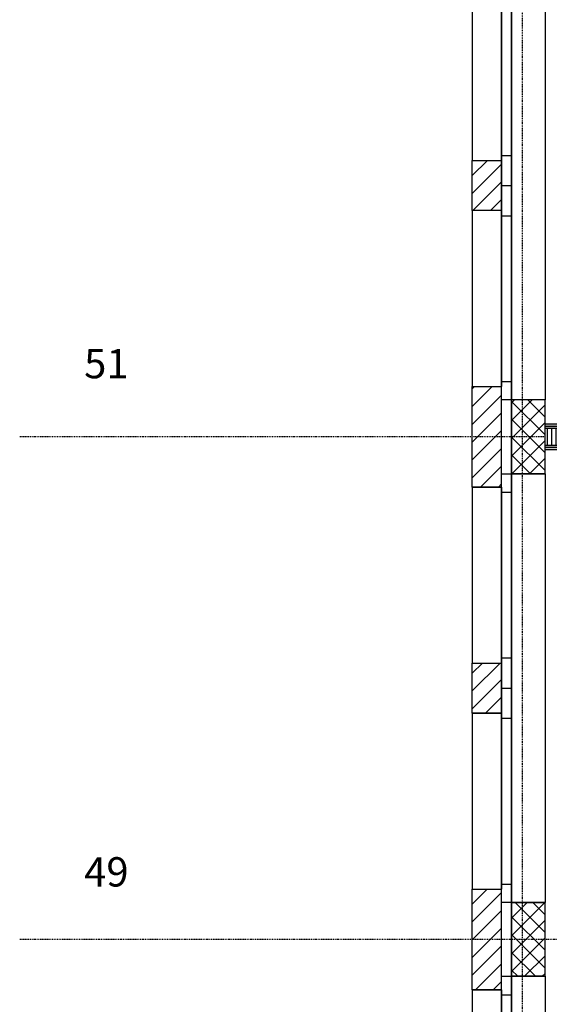
# Model space of a CAD drawing. Units: millimetres. Extents: x 112381 to 196381, y 15149 to 95154.
# Drawn here: x 135000 to 138160, y 44613 to 50490 of the extents above; entities that cross this region are included whole.
import ezdxf

# ---------------------------------------------------------------- set-up
doc = ezdxf.new("R2010")
doc.units = ezdxf.units.MM
doc.header["$MEASUREMENT"] = 0
doc.set_wipeout_variables(frame=1)
doc.linetypes.add('STRICHPUNKTIERT', pattern=[10, 5, -2.5, 0, -2.5])
doc.linetypes.add('Wipeout_Contour', pattern=[1000, 0, -1000])
for name, color, linetype in [('A_ACHSENR_TEXT', 7, 'Continuous'), ('A_ACHSENRASTER', 7, 'Continuous'), ('A_BEMASSUNG', 7, 'Continuous'), ('A_DECKENRAND', 7, 'Continuous'), ('A_FENSTER', 7, 'Continuous'), ('A_WN_BACKSTEIN', 7, 'Continuous'), ('A_WN_BETON', 7, 'Continuous'), ('A_WN_LEICHTBAU', 7, 'Continuous'), ('A_WT_BACKSTEIN', 7, 'Continuous'), ('A_WT_BETON', 7, 'Continuous'), ('A_WT_BETON_SCHRAFFUR', 7, 'Continuous'), ('A_WT_SCHRAFFUR', 7, 'Continuous')]:
    doc.layers.add(name, color=color, linetype=linetype)
doc.styles.add('ERSTELLTER_STIL_1', font='ARIALN.TTF')
doc.styles.add('ERSTELLTER_STIL_2', font='txt')
doc.styles.add('ERSTELLTER_STIL_3', font='arial.ttf')
doc.dimstyles.new('ERSTELLTER_STIL__1', dxfattribs={"dimtxt": 150, "dimasz": 95, "dimexe": 0.18, "dimexo": 200, "dimgap": 0.09, "dimtad": 1, "dimlfac": 0.001, "dimzin": 0, "dimdsep": 46, "dimtxsty": 'ERSTELLTER_STIL_2', "dimblk": 'ARROWHEAD_6', "dimblk1": 'ARROWHEAD_6', "dimblk2": 'ARROWHEAD_6', "dimcen": 0.09, "dimclrd": 7, "dimclre": 7, "dimclrt": 7, "dimazin": 0, "dimtfac": 1, "dimtdec": 4, "dimtmove": 0, "dimatfit": 3, "dimfxl": 1, "dimtolj": 1, "dimtzin": 0, "dimarcsym": 0})
doc.dimstyles.new('ERSTELLTER_STIL__5', dxfattribs={"dimtxt": 150, "dimasz": 95, "dimexe": 0.18, "dimexo": 200, "dimgap": 0.09, "dimtad": 1, "dimtih": 1, "dimtoh": 1, "dimlfac": 0.001, "dimzin": 0, "dimdsep": 46, "dimtxsty": 'ERSTELLTER_STIL_2', "dimblk": 'ARROWHEAD_6', "dimblk1": 'ARROWHEAD_6', "dimblk2": 'ARROWHEAD_6', "dimcen": 0.09, "dimclrd": 7, "dimclre": 7, "dimclrt": 7, "dimazin": 0, "dimtfac": 1, "dimtdec": 4, "dimtmove": 0, "dimatfit": 3, "dimfxl": 1, "dimtolj": 1, "dimtzin": 0, "dimarcsym": 0})
doc.dimstyles.new('ERSTELLTER_STIL__6', dxfattribs={"dimtxt": 150, "dimasz": 95, "dimexe": 0.18, "dimexo": 200, "dimgap": 0.09, "dimtad": 1, "dimtih": 1, "dimtoh": 1, "dimlfac": 0.001, "dimzin": 0, "dimdsep": 46, "dimtxsty": 'ERSTELLTER_STIL_2', "dimblk": 'ARROWHEAD_6', "dimblk1": 'ARROWHEAD_6', "dimblk2": 'ARROWHEAD_6', "dimcen": 0.09, "dimclrd": 7, "dimclre": 7, "dimclrt": 7, "dimazin": 0, "dimtfac": 1, "dimtdec": 4, "dimtmove": 2, "dimatfit": 3, "dimfxl": 1, "dimtolj": 1, "dimtzin": 0, "dimarcsym": 0})
pattern_1 = [(45, (0, 0), (-53.03301, 53.03301), [])]
pattern_2 = [(45, (0, 0), (-53.03301, 53.03301), []), (135, (0, 0), (53.03301, 53.03301), [])]
pattern_3 = [(90, (0, 0), (-25, 0), [])]

# ---------------------------------------------------------------- blocks, each defined once
blk = doc.blocks.new('Wand_939', base_point=(138135, 47925))
at = {"layer": 'A_WN_LEICHTBAU', "linetype": 'Continuous'}
for points in [[(139960, 48075), (138135, 48075), (138135, 48062.5), (139960, 48062.5)], [(139960, 48062.5), (139966.25, 48062.5), (139960, 48075)], [(139972.5, 48050), (139966.25, 48062.5), (138135, 48062.5), (138135, 48050)], [(138135, 47937.5), (140028.75, 47937.5), (140022.5, 47950), (138135, 47950)], [(138135, 47925), (140035, 47925), (140028.75, 47937.5), (138135, 47937.5)]]:
    blk.add_hatch(color=256, dxfattribs=at).paths.add_polyline_path(points, flags=0)
at = {"color": 254, "linetype": 'Wipeout_Contour', "lineweight": 0, "ltscale": 736427.485062}
blk.add_wipeout([(139985, 48025), (139972.5, 48050), (138135, 48050), (138135, 47950), (139985, 47950)], dxfattribs=at).dxf.layer = 'A_WN_LEICHTBAU'
at = {"layer": 'A_WN_LEICHTBAU', "linetype": 'Continuous'}
h = blk.add_hatch(dxfattribs=at)
h.set_pattern_fill('K__DÄMMSTOFF_VERTIKAL', color=256, style=0, pattern_type=2)
h.set_pattern_definition(pattern_3)
h.paths.add_polyline_path([(139985, 48025), (139972.5, 48050), (138135, 48050), (138135, 47950), (139985, 47950)], flags=0)
for p, q in [((139960, 48075), (138135, 48075)), ((138135, 48062.5), (138135, 48075)), ((139966.25, 48062.5), (138135, 48062.5)), ((138135, 48050), (138135, 48062.5)), ((138135, 47950), (138135, 48050)), ((138135, 47937.5), (138135, 47950)), ((138135, 47925), (138135, 47937.5))]:
    blk.add_line(p, q, dxfattribs=at)
at = {"color": 254, "linetype": 'Wipeout_Contour', "lineweight": 0, "ltscale": 443968.910646}
blk.add_wipeout([(139985, 47950), (140022.5, 47950), (139985, 48025)], dxfattribs=at).dxf.layer = 'A_WN_LEICHTBAU'
at = {"layer": 'A_WN_LEICHTBAU', "linetype": 'Continuous'}
h = blk.add_hatch(dxfattribs=at)
h.set_pattern_fill('K__DÄMMSTOFF_VERTIKAL', color=256, style=0, pattern_type=2)
h.set_pattern_definition(pattern_3)
h.paths.add_polyline_path([(139985, 47950), (140022.5, 47950), (139985, 48025)], flags=0)
for p, q in [((139972.5, 48050), (138135, 48050)), ((138135, 47950), (139985, 47950)), ((138135, 47937.5), (140028.75, 47937.5)), ((138135, 47925), (140035, 47925)), ((139985, 47950), (140022.5, 47950))]:
    blk.add_line(p, q, dxfattribs=at)
blk = doc.blocks.new('*D463')
at = {"layer": 'A_BEMASSUNG', "linetype": 'Continuous', "transparency": 16777216}
for p, q in [((142717.8, 57050), (142817.8, 56950)), ((142861.6, 57000), (142567.8, 57000)), ((142767.8, 56300), (142767.8, 57000)), ((142717.8, 56350), (142817.8, 56250)), ((142861.6, 56300), (142567.8, 56300))]:
    blk.add_line(p, q, dxfattribs=at)
at = {"layer": 'A_BEMASSUNG', "transparency": 16777216, "insert": (142587.8, 56554), "char_height": 150, "attachment_point": 1, "rotation": 90, "style": 'ERSTELLTER_STIL_1'}
blk.add_mtext('{70}', dxfattribs=at)
blk = doc.blocks.new('ARROWHEAD_6')
at = {"color": 0, "linetype": 'Continuous', "lineweight": 0}
for p, q in [((0, 0), (-1, 0)), ((-0.5, -0.5), (0.5, 0.5))]:
    blk.add_line(p, q, dxfattribs=at)
blk = doc.blocks.new('*D464')
at = {"layer": 'A_BEMASSUNG', "linetype": 'Continuous', "transparency": 16777216}
for p, q in [((142717.8, 57750), (142817.8, 57650)), ((142861.6, 57700), (142567.8, 57700)), ((142767.8, 57000), (142767.8, 57700)), ((142717.8, 57050), (142817.8, 56950)), ((142861.6, 57000), (142567.8, 57000))]:
    blk.add_line(p, q, dxfattribs=at)
at = {"layer": 'A_BEMASSUNG', "transparency": 16777216, "insert": (142587.8, 57254), "char_height": 150, "attachment_point": 1, "rotation": 90, "style": 'ERSTELLTER_STIL_1'}
blk.add_mtext('{70}', dxfattribs=at)
blk = doc.blocks.new('*D486')
at = {"layer": 'A_BEMASSUNG', "linetype": 'Continuous', "transparency": 16777216}
for p, q in [((167865, 51869), (167865, 52162.7)), ((168300, 51869), (168300, 52162.7)), ((167915, 52119), (167815, 52019)), ((168250, 52019), (168350, 52119)), ((167865, 52069), (168300, 52069)), ((168300, 52069), (168375, 52069))]:
    blk.add_line(p, q, dxfattribs=at)
at = {"layer": 'A_BEMASSUNG', "transparency": 16777216, "insert": (168362.9, 52249), "char_height": 150, "attachment_point": 1, "style": 'ERSTELLTER_STIL_1'}
blk.add_mtext('{43\\H0.660000x;\\A1{\\H0.7x;\\S5^  ;}}', dxfattribs=at)
blk = doc.blocks.new('*D670')
at = {"layer": 'A_BEMASSUNG', "linetype": 'Continuous', "transparency": 16777216}
for p, q in [((155680, 43729.6), (155680, 44023.3)), ((147075, 43623.3), (147075, 43917.1)), ((147125, 43873.3), (147025, 43773.3)), ((155730, 43873.3), (155630, 43773.3)), ((147075, 43823.3), (155680, 43823.3))]:
    blk.add_line(p, q, dxfattribs=at)
at = {"layer": 'A_BEMASSUNG', "transparency": 16777216, "char_height": 150, "attachment_point": 1, "style": 'ERSTELLTER_STIL_1'}
for s, insert in [('{8.60\\H0.660000x;\\A1{\\H0.7x;\\S5^  ;}}', (151081.8, 44003.3)), ('{15}', (155438, 44003.3))]:
    blk.add_mtext(s, dxfattribs=dict(at, insert=insert))
blk = doc.blocks.new('*D671')
at = {"layer": 'A_BEMASSUNG', "linetype": 'Continuous', "transparency": 16777216}
for p, q in [((155680, 43729.6), (155680, 44023.3)), ((155830, 43729.6), (155830, 44023.3)), ((155730, 43873.3), (155630, 43773.3)), ((155880, 43873.3), (155780, 43773.3)), ((155680, 43823.3), (155830, 43823.3))]:
    blk.add_line(p, q, dxfattribs=at)
blk = doc.blocks.new('*D672')
at = {"layer": 'A_BEMASSUNG', "linetype": 'Continuous', "transparency": 16777216}
for p, q in [((155830, 43729.6), (155830, 44023.3)), ((159000, 43729.6), (159000, 44023.3)), ((155880, 43873.3), (155780, 43773.3)), ((159050, 43873.3), (158950, 43773.3)), ((155830, 43823.3), (159000, 43823.3))]:
    blk.add_line(p, q, dxfattribs=at)
at = {"layer": 'A_BEMASSUNG', "transparency": 16777216, "char_height": 150, "attachment_point": 1, "style": 'ERSTELLTER_STIL_1'}
for s, insert in [('{3.17}', (157609, 44003.3)), ('{15}', (158758, 44003.3))]:
    blk.add_mtext(s, dxfattribs=dict(at, insert=insert))
blk = doc.blocks.new('*D673')
at = {"layer": 'A_BEMASSUNG', "linetype": 'Continuous', "transparency": 16777216}
for p, q in [((159000, 43729.6), (159000, 44023.3)), ((159150, 43729.6), (159150, 44023.3)), ((159050, 43873.3), (158950, 43773.3)), ((159200, 43873.3), (159100, 43773.3)), ((159000, 43823.3), (159150, 43823.3))]:
    blk.add_line(p, q, dxfattribs=at)
blk = doc.blocks.new('*D674')
at = {"layer": 'A_BEMASSUNG', "linetype": 'Continuous', "transparency": 16777216}
for p, q in [((159150, 43729.6), (159150, 44023.3)), ((161865, 43623.3), (161865, 43917.1)), ((159200, 43873.3), (159100, 43773.3)), ((161915, 43873.3), (161815, 43773.3)), ((159150, 43823.3), (161865, 43823.3))]:
    blk.add_line(p, q, dxfattribs=at)
at = {"layer": 'A_BEMASSUNG', "transparency": 16777216, "char_height": 150, "attachment_point": 1, "style": 'ERSTELLTER_STIL_1'}
for s, insert in [('{2.71\\H0.660000x;\\A1{\\H0.7x;\\S5^  ;}}', (160307.8, 44003.3)), ('{43\\H0.660000x;\\A1{\\H0.7x;\\S5^  ;}}', (161584.7, 44003.3))]:
    blk.add_mtext(s, dxfattribs=dict(at, insert=insert))

msp = doc.modelspace()

# ---------------------------------------------------------------- hatches: boundary and pattern name
at = {"layer": 'A_WT_BETON_SCHRAFFUR', "linetype": 'Continuous'}
h = msp.add_hatch(dxfattribs=at)
h.set_pattern_fill('BETON', color=256, style=0, pattern_type=2)
h.set_pattern_definition(pattern_2)
h.paths.add_polyline_path([(138135, 47780), (138135, 48220), (137935, 48220), (137935, 47780)], flags=0)
h = msp.add_hatch(dxfattribs=at)
h.set_pattern_fill('BETON', color=256, style=0, pattern_type=2)
h.set_pattern_definition(pattern_2)
h.paths.add_polyline_path([(138135, 44780), (138135, 45220), (137935, 45220), (137935, 44780)], flags=0)
at = {"layer": 'A_WT_SCHRAFFUR', "linetype": 'Continuous'}
h = msp.add_hatch(dxfattribs=at)
h.set_pattern_fill('BACKSTEIN', color=256, style=0, pattern_type=2)
h.set_pattern_definition(pattern_1)
h.paths.add_polyline_path([(137875, 49650), (137700, 49650), (137700, 49350), (137875, 49350)], flags=0)
h = msp.add_hatch(dxfattribs=at)
h.set_pattern_fill('BACKSTEIN', color=256, style=0, pattern_type=2)
h.set_pattern_definition(pattern_1)
h.paths.add_polyline_path([(137875, 48300), (137700, 48300), (137700, 48000), (137875, 48000)], flags=0)
h = msp.add_hatch(dxfattribs=at)
h.set_pattern_fill('BACKSTEIN', color=256, style=0, pattern_type=2)
h.set_pattern_definition(pattern_1)
h.paths.add_polyline_path([(137875, 48000), (137700, 48000), (137700, 47700), (137875, 47700)], flags=0)
h = msp.add_hatch(dxfattribs=at)
h.set_pattern_fill('BACKSTEIN', color=256, style=0, pattern_type=2)
h.set_pattern_definition(pattern_1)
h.paths.add_polyline_path([(137875, 46650), (137700, 46650), (137700, 46350), (137875, 46350)], flags=0)
h = msp.add_hatch(dxfattribs=at)
h.set_pattern_fill('BACKSTEIN', color=256, style=0, pattern_type=2)
h.set_pattern_definition(pattern_1)
h.paths.add_polyline_path([(137875, 45300), (137700, 45300), (137700, 45000), (137875, 45000)], flags=0)
h = msp.add_hatch(dxfattribs=at)
h.set_pattern_fill('BACKSTEIN', color=256, style=0, pattern_type=2)
h.set_pattern_definition(pattern_1)
h.paths.add_polyline_path([(137875, 45000), (137700, 45000), (137700, 44700), (137875, 44700)], flags=0)

# ---------------------------------------------------------------- linework, layer by layer
at = {"layer": 'A_ACHSENRASTER', "linetype": 'STRICHPUNKTIERT'}
for p, q in [((138000, 39000), (138000, 93000)), ((195000, 48000), (135000, 48000)), ((195000, 45000), (135000, 45000))]:
    msp.add_line(p, q, dxfattribs=at)
at = {"layer": 'A_DECKENRAND', "linetype": 'Continuous'}
msp.add_line((137935, 41935), (137935, 63087.5), dxfattribs=at)
at = {"layer": 'A_FENSTER', "linetype": 'Continuous'}
for p, q in [((137875, 49650), (137875, 49680)), ((137875, 49680), (137935, 49680)), ((137875, 49500), (137935, 49500)), ((137875, 49350), (137875, 49320)), ((137875, 49320), (137935, 49320)), ((137875, 48300), (137875, 48330)), ((137875, 48330), (137935, 48330)), ((137875, 47700), (137875, 47670)), ((137875, 47670), (137935, 47670)), ((137875, 46650), (137875, 46680)), ((137875, 46680), (137935, 46680)), ((137875, 46500), (137935, 46500)), ((137875, 46350), (137875, 46320)), ((137875, 46320), (137935, 46320)), ((137875, 45300), (137875, 45330)), ((137875, 45330), (137935, 45330)), ((137875, 44700), (137875, 44670)), ((137875, 44670), (137935, 44670))]:
    msp.add_line(p, q, dxfattribs=at)
at = {"layer": 'A_FENSTER', "linetype": 'Continuous', "flags": 128}
for points in [[(137875, 50780), (137935, 50780), (137935, 48220), (137875, 48220)], [(137875, 47780), (137935, 47780), (137935, 45220), (137875, 45220)], [(137875, 44780), (137935, 44780), (137935, 42220), (137875, 42220)]]:
    msp.add_lwpolyline(points, close=True, dxfattribs=at)
at = {"layer": 'A_WN_BACKSTEIN', "linetype": 'Continuous'}
for p, q in [((137700, 50700), (137700, 49650)), ((137875, 50700), (137875, 49650)), ((137700, 49650), (137875, 49650)), ((137700, 49350), (137700, 48300)), ((137875, 49350), (137700, 49350)), ((137875, 49350), (137875, 48300)), ((137700, 48300), (137875, 48300)), ((137700, 47700), (137700, 46650)), ((137875, 47700), (137700, 47700)), ((137875, 47700), (137875, 46650)), ((137700, 46650), (137875, 46650)), ((137700, 46350), (137700, 45300)), ((137700, 46350), (137875, 46350)), ((137875, 46350), (137875, 45300)), ((137700, 45300), (137875, 45300)), ((137700, 44700), (137700, 43650)), ((137875, 44700), (137700, 44700)), ((137875, 44700), (137875, 43650))]:
    msp.add_line(p, q, dxfattribs=at)
at = {"layer": 'A_WN_BETON', "linetype": 'Continuous'}
for p, q in [((137935, 50780), (137935, 48220)), ((138135, 50780), (138135, 48220)), ((138135, 48220), (137935, 48220)), ((137935, 47780), (137935, 45220)), ((137935, 47780), (138135, 47780)), ((138135, 47780), (138135, 45220)), ((137935, 45220), (138135, 45220)), ((137935, 44780), (137935, 42220)), ((137935, 44780), (138135, 44780)), ((138135, 44780), (138135, 42220))]:
    msp.add_line(p, q, dxfattribs=at)
at = {"layer": 'A_WN_LEICHTBAU', "linetype": 'Continuous'}
msp.add_line((138135, 47925), (138135, 48075), dxfattribs=at)
at = {"layer": 'A_WT_BACKSTEIN', "linetype": 'Continuous'}
for p, q in [((137700, 49350), (137700, 49650)), ((137700, 49650), (137875, 49650)), ((137875, 49650), (137875, 49350)), ((137875, 49350), (137700, 49350)), ((137700, 48300), (137875, 48300)), ((137700, 47700), (137700, 48300)), ((137875, 47700), (137875, 48300)), ((137700, 47700), (137875, 47700)), ((137700, 46650), (137875, 46650)), ((137700, 46350), (137700, 46650)), ((137875, 46650), (137875, 46350)), ((137875, 46350), (137700, 46350)), ((137700, 44700), (137700, 45300)), ((137700, 45300), (137875, 45300)), ((137875, 44700), (137875, 45300)), ((137700, 44700), (137875, 44700))]:
    msp.add_line(p, q, dxfattribs=at)
at = {"layer": 'A_WT_BETON', "linetype": 'Continuous'}
for p, q in [((137935, 48220), (137935, 47780)), ((138135, 48220), (137935, 48220)), ((138135, 47780), (138135, 48220)), ((138135, 47780), (137935, 47780)), ((137935, 45220), (137935, 44780)), ((138135, 45220), (137935, 45220)), ((138135, 44780), (138135, 45220)), ((138135, 44780), (137935, 44780))]:
    msp.add_line(p, q, dxfattribs=at)

# ---------------------------------------------------------------- texts
at = {"layer": 'A_ACHSENR_TEXT', "linetype": 'Continuous', "char_height": 175, "attachment_point": 7, "style": 'ERSTELLTER_STIL_3'}
for s, insert in [('{51}', (135384.529, 48294.772)), ('{49}', (135384.615, 45261.168))]:
    msp.add_mtext(s, dxfattribs=dict(at, insert=insert))

# ---------------------------------------------------------------- dimensions: what is measured, and where the dimension line sits
at = {"layer": 'A_BEMASSUNG', "linetype": 'Continuous'}
for base, p1, p2, dimstyle, picture, middle in [((137700, 43823.307), (159000, 45555), (159150, 45705), 'ERSTELLTER_STIL__5', '*D673', (158871.828, 43928.307)), ((137700, 43823.306990714), (159150, 45705), (161865, 42135), 'ERSTELLTER_STIL__5', '*D674', (160564.277056715, 43928.306990714)), ((137700, 43823.306990714), (147075, 42135), (155680, 45555), 'ERSTELLTER_STIL__5', '*D670', (151338.276307842, 43928.306990714)), ((137700, 43823.307), (155680, 45555), (155830, 45555), 'ERSTELLTER_STIL__5', '*D671', (155551.828, 43928.307)), ((137700, 43823.307), (155830, 45555), (159000, 45555), 'ERSTELLTER_STIL__6', '*D672', (157808.542, 43928.307))]:
    dim = msp.add_linear_dim(base=base, p1=p1, p2=p2, dimstyle=dimstyle, dxfattribs=at)
    dim.commit()
    dim.dimension.update_dxf_attribs({"geometry": picture, "text_midpoint": middle})

# ---------------------------------------------------------------- next in the draw order: block references
at = {"layer": 'A_WN_LEICHTBAU'}
msp.add_blockref('Wand_939', (138135, 47925), dxfattribs=at)

# ---------------------------------------------------------------- next in the draw order: dimensions: what is measured, and where the dimension line sits
at = {"layer": 'A_BEMASSUNG', "linetype": 'Continuous'}
for p1, p2, picture, middle in [((137700, 57000), (142210, 57700), '*D464', (142662.819, 57367.828)), ((142060, 56300), (137700, 57000), '*D463', (142662.819, 56667.828))]:
    dim = msp.add_linear_dim(base=(142767.819, 44625.961), p1=p1, p2=p2, angle=90, dimstyle='ERSTELLTER_STIL__1', dxfattribs=at)
    dim.commit()
    dim.dimension.update_dxf_attribs({"geometry": picture, "text_midpoint": middle})
dim = msp.add_linear_dim(base=(137700, 52068.981583703), p1=(167865, 51690), p2=(168300, 44420), dimstyle='ERSTELLTER_STIL__6', dxfattribs=at)
dim.commit()
dim.dimension.update_dxf_attribs({"geometry": '*D486', "text_midpoint": (168533.651167188, 52173.981583703)})

doc.saveas('drawing.dxf')
